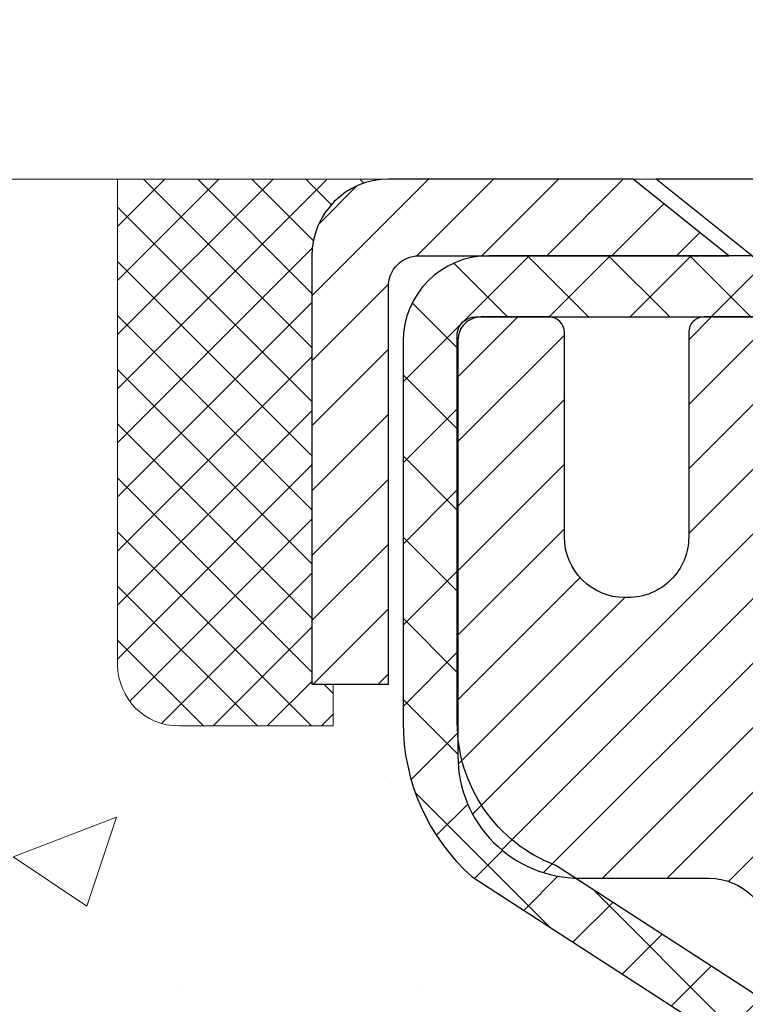
# Model space of a CAD drawing. Units: inches. Extents: x 5.5 to 47.8, y 2.9 to 37.3.
# Drawn here: x 22.4 to 23.3, y 25.6 to 26.8 of the extents above; entities that cross this region are included whole.
import ezdxf

# ---------------------------------------------------------------- set-up
doc = ezdxf.new("R2010")
doc.units = ezdxf.units.IN
doc.header["$MEASUREMENT"] = 0
for name, color, linetype, lineweight in [('CAPPING STRIP - H', 251, 'Continuous', 15), ('CAPPING STRIP - L', 7, 'Continuous', 25), ('CONCRETE - H', 130, 'Continuous', 9), ('CONCRETE - L', 132, 'Continuous', 13), ('MIG RETAINER - H', 251, 'Continuous', 20), ('MIG RETAINER - L', 7, 'Continuous', 30), ('PVC SIDESHEET - H', 170, 'Continuous', 20), ('PVC SIDESHEET - L', 150, 'Continuous', 25), ('SCREW - L', 1, 'Continuous', 25), ('SEALANT - H', 50, 'Continuous', 15), ('SEALANT - L', 52, 'Continuous', 20), ('TEXT - 4', 241, 'Continuous', 25)]:
    doc.layers.add(name, color=color, linetype=linetype, lineweight=lineweight)
doc.styles.add('ROMANS', font='romans', dxfattribs={"width": 0.9})
doc.styles.get("Standard").update_dxf_attribs({"font": 'arial.ttf'})
doc.dimstyles.get("Standard").update_dxf_attribs({"dimtxt": 0.18, "dimasz": 0.18, "dimexe": 0.18, "dimexo": 0.0625, "dimgap": 0.09, "dimtad": 0, "dimtih": 1, "dimtoh": 1, "dimdec": 4, "dimzin": 0, "dimdsep": 46, "dimtxsty": 'Standard', "dimcen": 0.09, "dimadec": 0, "dimazin": 0, "dimtfac": 1, "dimtdec": 4, "dimtofl": 0, "dimtmove": 0, "dimatfit": 3, "dimfxl": 1, "dimtolj": 1, "dimtzin": 0, "dimarcsym": 0})

# ---------------------------------------------------------------- blocks, each defined once
blk = doc.blocks.new('*X6')
at = {"color": 0}
for p, q in [((1237.986130794628, 929.2961535421395), (1237.97385116075, 929.3084331760182)), ((1238.536813030436, 929.1775962613214), (1238.667649945133, 929.3084331760183)), ((1239.602059879881, 928.4750761578006), (1240.435416898099, 929.3084331760183)), ((1246.588648714498, 922.4614025752369), (1239.741618113716, 929.3084331760182)), ((1240.190661302946, 927.2959106278986), (1242.203183851066, 929.3084331760184)), ((1240.238648714498, 923.8083641335176), (1245.738717756998, 929.3084331760184)), ((1240.238648714498, 925.5761310864839), (1243.970950804032, 929.3084331760184)), ((1246.588648714498, 924.2291695282032), (1241.509385066682, 929.3084331760182)), ((1246.588648714498, 925.9969364811695), (1243.277152019649, 929.3084331760182)), ((1246.588648714498, 927.7647034341359), (1245.044918972615, 929.3084331760182)), ((1240.238648714498, 922.0405971805513), (1246.588648714498, 928.3905971805514)), ((1246.588648714498, 920.6936356222706), (1240.226369080619, 927.0559152561492)), ((1240.238648714498, 920.2728302275848), (1246.588648714498, 926.622830227585)), ((1246.588648714497, 918.9258686693039), (1240.238648714498, 925.2758686693037)), ((1240.238648714498, 918.5050632746186), (1246.588648714498, 924.8550632746186)), ((1246.588648714497, 917.1581017163379), (1240.238648714498, 923.5081017163377)), ((1240.238648714498, 916.7372963216523), (1246.588648714498, 923.0872963216523)), ((1246.588648714497, 915.3903347633716), (1240.238648714498, 921.7403347633713)), ((1240.238648714498, 914.9695293686858), (1246.588648714498, 921.3195293686858)), ((1246.588648714497, 913.6225678104047), (1240.238648714498, 919.9725678104049)), ((1240.238648714498, 913.2017624157195), (1246.588648714498, 919.5517624157194)), ((1246.193007264837, 912.2504423070994), (1240.238648714498, 918.2048008574385)), ((1240.249262063965, 911.4446088122202), (1246.588648714498, 917.783995462753)), ((1245.15052543455, 911.5251571844204), (1240.238648714498, 916.4370339044722)), ((1242.017029016931, 911.4446088122202), (1246.588648714498, 916.0162285097866)), ((1243.463306853783, 911.4446088122203), (1240.238648714498, 914.6692669515057)), ((1243.784795969898, 911.4446088122203), (1246.588648714498, 914.2484615568203)), ((1239.538648714498, 912.5017624157197), (1239.845319474796, 912.8084331760185)), ((1241.695539900817, 911.4446088122203), (1240.238648714498, 912.9014999985397)), ((1239.92777294785, 911.4446088122202), (1239.538648714498, 911.833733045573))]:
    blk.add_line(p, q, dxfattribs=at)

msp = doc.modelspace()

# ---------------------------------------------------------------- hatches: boundary and pattern name
at = {"layer": 'CAPPING STRIP - H'}
h = msp.add_hatch(dxfattribs=at)
h.set_pattern_fill('ANSI31', color=256, scale=0.47244, angle=90, style=0)
h.set_pattern_definition([(45.00000000000001, (-968.2886880085897, 443.6711276863361), (0.04175819096297156, -0.04175819096297156), [])])
edge = h.paths.add_edge_path()
edge.add_line((24.15017749701215, 26.49927415255573), (24.16778426105307, 26.59611135478147))
edge.add_line((24.16778426105262, 26.59611135478124), (23.96347422123168, 26.63325863474941))
edge.add_arc((23.93882475157139, 26.49768655163805), 0.1377947244043846, 439.6951535297753, 449.9999999990073)
edge.add_line((23.93882475157412, 26.63548127604238), (23.70397741066259, 26.63548127604238))
edge.add_line((23.70397741066259, 26.63548127604238), (23.58094640672485, 26.53705647289215))
edge.add_line((23.58094640672485, 26.53705647289237), (23.93882475157412, 26.53705647289237))
edge.add_arc((23.93882475157093, 26.49768655162509), 0.03936992126728001, 439.69515352857024, 449.9999999956983, ccw=False)
edge.add_line((23.94586745719076, 26.53642143252253), (24.15017749701215, 26.49927415255573))
edge = h.paths.add_edge_path()
edge.add_arc((22.91657898546251, 26.49768655163214), 0.03936992126011774, 90.00000000016541, 180.0000000001654, ccw=False)
edge.add_line((22.91657898546251, 26.53705647289237), (23.31519943822028, 26.53705647289237))
edge.add_line((23.31519943822028, 26.53705647289237), (23.19216843428254, 26.63548127604261))
edge.add_line((23.19216843428254, 26.63548127604238), (22.87720906420296, 26.63548127604238))
edge.add_arc((22.87720906420296, 26.53705647289237), 0.09842480315012381, 450.0000000000662, 540.0000000000662)
edge.add_line((22.77878426105295, 26.53705647289237), (22.77878426105295, 25.98587757525186))
edge.add_line((22.77878426105295, 25.98587757525186), (22.87720906420296, 25.98587757525186))
edge.add_line((22.87720906420296, 25.98587757525186), (22.8772090642025, 26.49768655163214))
at = {"layer": 'CONCRETE - H'}
h = msp.add_hatch(dxfattribs=at)
h.set_pattern_fill('AR-CONC', color=256, scale=0.19)
h.set_pattern_definition([(49.99999999999999, (285.9629687006924, 504.828077142051), (1.362794346941432, -0.1192290564669307), [0.1425, -1.5675]), (355, (285.9629687006924, 504.828077142051), (-0.2636275338647, 1.429165054030022), [0.114, -1.254]), (100.45144446, (286.0765348945923, 504.8181413884511), (1.099166808781513, 1.309935982840396), [0.1211063647999999, -1.332170012799998]), (46.18420000000002, (285.9629687006924, 505.208077142051), (2.027758528275987, -0.3144866335068454), [0.2137499999999997, -2.351249999999995]), (96.63563549, (286.1319485161923, 505.181869858751), (1.775857696781034, 1.850825341471646), [0.1816596498, -1.998256144]), (351.1841639899999, (285.9629687006924, 505.208077142051), (1.775857695604069, 1.850825340512981), [0.171, -1.8810000019]), (21, (286.1529687006923, 505.1130771420511), (1.134123399025077, -0.7649758922641438), [0.1425, -1.5675]), (326.0000000000001, (286.1529687006923, 505.1130771420511), (0.4622991306510053, 1.377785085589021), [0.114, -1.254]), (71.45144474, (286.2474789832924, 505.049329151451), (1.596422515786945, 0.6128091903320723), [0.121106361, -1.3321700128]), (37.50000000000001, (285.9629687006924, 504.828077142051), (0.02310372510285227, 0.6324983222794919), [0, -1.2388, 0, -1.273, 0, -1.25875]), (7.499999999999999, (285.9629687006924, 504.828077142051), (0.4998321211400824, 0.7493822525764845), [0, -0.7258, 0, -1.2103, 0, -0.47975]), (327.5, (285.5392687006923, 504.828077142051), (1.014262628727577, -0.04285425629532154), [0, -0.475, 0, -1.482, 0, -1.9665]), (317.5, (285.3492687006924, 504.828077142051), (1.108053721750534, 0.1901994664314037), [0, -0.6175, 0, -0.9842, 0, -1.3965])])
edge = h.paths.add_edge_path()
edge.add_spline(control_points=[(17.03593499641065, 26.63554856767288), (15.92171055848357, 25.34570808673604), (19.86007695412596, 25.3685430894682), (21.45843141227309, 23.80382252734685), (20.48081994049588, 21.17433002103874), (14.32114031370443, 19.52484351322695), (16.60533609120759, 19.20231697279345)], knot_values=[0, 0, 0, 0, 3.956315557039571, 5.079837487467296, 6.400599987825558, 11.75523325525497, 11.75523325525497, 11.75523325525497, 11.75523325525497], degree=3, periodic=0)
edge.add_line((16.60533609120708, 19.20231697279249), (17.34345202236196, 19.20231697279135))
edge.add_line((17.34345202236196, 19.20231697279135), (17.3434520223656, 19.32830098130492))
edge.add_line((17.3434520223656, 19.32830098130492), (17.3434520223656, 19.39916698130494))
edge.add_line((17.3434520223656, 19.39916698130494), (18.01313572236549, 19.39916698130511))
edge.add_arc((18.01313572236555, 19.43853698130519), 0.03937000000007629, 269.9999999999172, 299.9999999995011)
edge.add_line((18.0328207223653, 19.40444156115794), (18.16858162998309, 19.48282315771652))
edge.add_arc((18.22369962998354, 19.38735598130424), 0.1102360000008333, 90.0000000002068, 120.0000000000187, ccw=False)
edge.add_line((18.22369962998314, 19.49759198130508), (19.13165757101197, 19.49759198130496))
edge.add_arc((19.13165757101186, 19.53696198130584), 0.0393700000008721, 270.0000000001654, 300.0000000330492)
edge.add_line((19.15134257103196, 19.50286656116944), (19.83142975717087, 19.89551456397569))
edge.add_arc((19.89142969789847, 19.7915914813), 0.120000000000563, 90.00000000002711, 119.9999673212674, ccw=False)
edge.add_line((19.89142969789842, 19.91159148130058), (20.1028710804583, 19.91159148130063))
edge.add_arc((20.10287108045807, 19.9509614813006), 0.0393699999999626, 270.0000000003309, 315.0000000000584)
edge.add_line((20.13070987443339, 19.92312268732533), (20.24717639856576, 20.03958921145775))
edge.add_arc((20.49687837287277, 19.78988723715102), 0.3531319186161184, 103.90200089106548, 135.0000000000326, ccw=False)
edge.add_arc((20.78616296595621, 18.62111746371099), 1.557170273114227, 76.09799910893588, 103.90200089107282, ccw=False)
edge.add_arc((21.07547314132998, 19.78993254405847), 0.3530817926591657, 44.997736706370574, 76.1002624025869, ccw=False)
edge.add_line((21.32514953334672, 20.03958921145775), (21.44161605747925, 19.92312268732545))
edge.add_arc((21.46945485145469, 19.95096148130042), 0.03936999999984744, 224.999999999532, 269.9999999998346)
edge.add_line((21.46945485145457, 19.91159148130058), (23.18035995393856, 19.91159148130058))
edge.add_arc((23.18035995393845, 19.95096148130065), 0.03937000000007629, 270.0000000001654, 360.0000000001655)
edge.add_line((23.21972995393858, 19.95096148130077), (23.21972995393921, 23.98919521350834))
edge.add_arc((23.18035995393885, 23.98919521350822), 0.03937000000036051, 1.654502409849539e-10, 72.69762276294118)
edge.add_line((23.1920691623092, 24.02678366039507), (23.17479622121587, 24.0333096571899))
edge.add_line((23.17479622121587, 24.0333096571899), (23.15761962504135, 24.04002403725829))
edge.add_line((23.15761962504135, 24.04002403725829), (23.14063571870489, 24.04711518387379))
edge.add_line((23.14063571870489, 24.04711518387379), (23.12394084712528, 24.05477148030971))
edge.add_line((23.12394084712528, 24.05477148030971), (23.1076313552218, 24.06318130983985))
edge.add_line((23.1076313552218, 24.06318130983985), (23.09179244089697, 24.07249688156097))
edge.add_line((23.09179244089697, 24.07249688156097), (23.07645191158704, 24.08268416164063))
edge.add_line((23.07645191158704, 24.08268416164063), (23.06161915742101, 24.09364934860085))
edge.add_line((23.06161915742101, 24.09364934860085), (23.04730355999996, 24.1052986132859))
edge.add_line((23.04730355999996, 24.1052986132859), (23.03351450440519, 24.11753817776687))
edge.add_line((23.03351450440519, 24.11753817776687), (23.02026322522138, 24.13030147936391))
edge.add_line((23.02026322522138, 24.13030147936391), (23.00756584366869, 24.14359386224967))
edge.add_line((23.00756584366869, 24.14359386224967), (22.99543571607515, 24.15742193833378))
edge.add_line((22.99543571607515, 24.15742193833378), (22.98387292548537, 24.17175330751891))
edge.add_line((22.98387292548537, 24.17175330751891), (22.9728744644041, 24.18654648618397))
edge.add_line((22.9728744644041, 24.18654648618397), (22.96243732533472, 24.20175999070878))
edge.add_line((22.96243732533472, 24.20175999070878), (22.95255850078152, 24.21735233747225))
edge.add_line((22.95255850078152, 24.21735233747225), (22.9432349832488, 24.23328204285374))
edge.add_line((22.9432349832488, 24.23328204285374), (22.9344637016076, 24.24950766510759))
edge.add_line((22.9344637016076, 24.24950766510759), (22.92623645705194, 24.26599113686714))
edge.add_line((22.92623645705194, 24.26599113686714), (22.91853624134333, 24.28270018800461))
edge.add_line((22.91853624134333, 24.28270018800461), (22.91134517795868, 24.29960311978587))
edge.add_line((22.91134517795868, 24.29960311978587), (22.90464491373783, 24.31666971897837))
edge.add_line((22.90464491373783, 24.31666971897837), (22.89841253797672, 24.33388397651586))
edge.add_line((22.89841253797672, 24.33388397651586), (22.89262260787078, 24.3512377749519))
edge.add_line((22.89262260787078, 24.3512377749519), (22.88724965347106, 24.36872308143668))
edge.add_line((22.88724965347106, 24.36872308143668), (22.88226820482865, 24.3863318631202))
edge.add_line((22.88226820482865, 24.3863318631202), (22.87765279199462, 24.40405608715267))
edge.add_line((22.87765279199462, 24.40405608715267), (22.87337794502051, 24.42188772068405))
edge.add_line((22.87337794502051, 24.42188772068405), (22.86941819395784, 24.43981873086457))
edge.add_line((22.86941819395784, 24.43981873086457), (22.86574806885724, 24.4578410848442))
edge.add_line((22.86574806885724, 24.4578410848442), (22.8623420997707, 24.47594674977316))
edge.add_line((22.8623420997707, 24.47594674977316), (22.85917481674838, 24.49412769280164))
edge.add_line((22.85917481674838, 24.49412769280164), (22.85622074984227, 24.51237588107918))
edge.add_line((22.85622074984227, 24.51237588107918), (22.85345442910389, 24.53068328175667))
edge.add_line((22.85345442910389, 24.53068328175667), (22.85085038458388, 24.54904186198362))
edge.add_line((22.85085038458388, 24.54904186198362), (22.8487660872826, 24.56458745015928))
edge.add_line((22.8487660872826, 24.56458745015928), (22.84874834721327, 24.56458559622845))
edge.add_line((22.84874834721327, 24.56458559622845), (22.84602724440461, 24.5858804296868))
edge.add_line((22.84602724440461, 24.5858804296868), (22.84375720884751, 24.60434435146342))
edge.add_line((22.84375720884751, 24.60434435146342), (22.84154756971398, 24.62282732139013))
edge.add_line((22.84154756971398, 24.62282732139013), (22.83937970255531, 24.64126309176655))
edge.add_arc((22.89802716794927, 24.64818897278204), 0.05905499999980114, 173.321807634329, 186.7350621767862, ccw=False)
edge.add_line((22.83937285705557, 24.65505663894763), (22.84154756971398, 24.67355062417349))
edge.add_line((22.84154756971398, 24.67355062417349), (22.84375720884751, 24.6920335941002))
edge.add_line((22.84375720884751, 24.6920335941002), (22.84602724440461, 24.71049751587637))
edge.add_line((22.84602724440461, 24.71049751587637), (22.84838314633376, 24.72893435665313))
edge.add_line((22.84838314633376, 24.72893435665313), (22.85085038458388, 24.74733608357977))
edge.add_line((22.85085038458388, 24.74733608357977), (22.85345442910389, 24.76569466380673))
edge.add_line((22.85345442910389, 24.76569466380673), (22.85622074984227, 24.78400206448399))
edge.add_line((22.85622074984227, 24.78400206448399), (22.85917481674838, 24.80225025276198))
edge.add_line((22.85917481674838, 24.80225025276198), (22.86234209977025, 24.82043119579023))
edge.add_line((22.86234209977025, 24.82043119579023), (22.86574806885724, 24.83853686071919))
edge.add_line((22.86574806885724, 24.83853686071919), (22.86941819395784, 24.85655921469882))
edge.add_line((22.86941819395784, 24.85655921469882), (22.87337794502051, 24.87449022487934))
edge.add_line((22.87337794502051, 24.87449022487934), (22.87765279199462, 24.89232185841072))
edge.add_line((22.87765279199462, 24.89232185841072), (22.88226820482865, 24.91004608244319))
edge.add_line((22.88226820482865, 24.91004608244319), (22.88724965347106, 24.92765486412671))
edge.add_line((22.88724965347106, 24.92765486412671), (22.89262260787078, 24.9451401706115))
edge.add_line((22.89262260787078, 24.9451401706115), (22.89841253797672, 24.96249396904753))
edge.add_line((22.89841253797672, 24.96249396904753), (22.90464491373783, 24.97970822658502))
edge.add_line((22.90464491373783, 24.97970822658502), (22.91134517795868, 24.99677482577752))
edge.add_line((22.91134517795868, 24.99677482577752), (22.91853624134333, 25.01367775755878))
edge.add_line((22.91853624134333, 25.01367775755878), (22.92623645705194, 25.03038680869625))
edge.add_line((22.92623645705194, 25.03038680869625), (22.93446370160714, 25.04687028045581))
edge.add_line((22.93446370160714, 25.04687028045581), (22.9432349832488, 25.06309590270988))
edge.add_line((22.9432349832488, 25.06309590270988), (22.95255850078152, 25.07902560809114))
edge.add_line((22.95255850078152, 25.07902560809114), (22.96243732533472, 25.09461795485461))
edge.add_line((22.96243732533472, 25.09461795485461), (22.9728744644041, 25.10983145937942))
edge.add_line((22.9728744644041, 25.10983145937942), (22.98387292548537, 25.12462463804471))
edge.add_line((22.98387292548537, 25.12462463804471), (22.99543571607515, 25.13895600722961))
edge.add_line((22.99543571607515, 25.13895600722961), (23.00756584366869, 25.15278408331372))
edge.add_line((23.00756584366869, 25.15278408331372), (23.02026322522138, 25.16607646619926))
edge.add_line((23.02026322522138, 25.16607646619926), (23.03351450440519, 25.17883976779652))
edge.add_line((23.03351450440519, 25.17883976779652), (23.04730355999996, 25.1910793322775))
edge.add_line((23.04730355999996, 25.1910793322775), (23.06161915742101, 25.20272859696254))
edge.add_line((23.06161915742101, 25.20272859696254), (23.07645191158704, 25.21369378392276))
edge.add_line((23.07645191158704, 25.21369378392276), (23.09179244089697, 25.22388106400243))
edge.add_line((23.09179244089697, 25.22388106400243), (23.10744458946206, 25.23308679045275))
edge.add_line((23.10744458946206, 25.23308679045275), (23.10743837668784, 25.23309712823519))
edge.add_line((23.10743837668784, 25.23309712823519), (23.1076313552218, 25.23319663572354))
edge.add_line((23.1076313552218, 25.23319663572354), (23.10744458946206, 25.23308679045275))
edge.add_line((23.10744458946206, 25.23308679045275), (23.12394084712528, 25.24160646525323))
edge.add_line((23.12394084712528, 25.24160646525323), (23.14063571870489, 25.24926276168938))
edge.add_line((23.14063571870489, 25.24926276168938), (23.15761962504135, 25.25635390830487))
edge.add_line((23.15761962504135, 25.25635390830487), (23.17479622121587, 25.26306828837326))
edge.add_line((23.17479622121587, 25.26306828837326), (23.19206916230942, 25.26959428516787))
edge.add_arc((23.1803599539389, 25.30718273205443), 0.03937000000010052, 287.3023772374188, 360.0000000002482)
edge.add_line((23.21972995393904, 25.3071827320546), (23.21972995393904, 25.42107216979505))
edge.add_line((23.21972995393904, 25.42107216979505), (23.21972995393904, 25.49641778091384))
edge.add_line((23.21972995393904, 25.49641778091384), (23.29059595393906, 25.49641778091384))
edge.add_line((23.29059595393906, 25.49641778091384), (23.31789085033265, 25.49641778091356))
edge.add_arc((23.27878495393858, 25.50097033703381), 0.03937000000014115, 353.3597387389113, 417.0968478607161)
edge.add_line((23.30017155057445, 25.53402499456254), (22.98495361011899, 25.73797322603556))
edge.add_arc((23.16264345394032, 25.93666557946338), 0.2665564328766644, 179.9999999998534, 228.1938505935049, ccw=False)
edge.add_line((22.89608702106366, 25.93666557946406), (22.89608702106366, 25.98587918181354))
edge.add_line((22.89608702106366, 25.98587918181354), (22.87720906418659, 25.98587918181354))
edge.add_line((22.87720906418659, 25.98587918181354), (22.80634331615479, 25.98587918181354))
edge.add_line((22.80634331615479, 25.98587918181354), (22.80634331615479, 25.93218530922312))
edge.add_line((22.80634331615479, 25.93218530922312), (22.60752441851693, 25.93218530922312))
edge.add_arc((22.60752441851693, 26.01092546670341), 0.07874015748029706, 180, 270, ccw=False)
edge.add_line((22.52878426103658, 26.01092546670341), (22.52878426103658, 26.63548288260429))
edge.add_line((22.52878426103658, 26.63548288260429), (21.46166562024851, 26.63548288260429))
edge.add_line((21.46166562024851, 26.63548288260429), (17.03593499641065, 26.63554856767288))
at = {"layer": 'MIG RETAINER - H'}
h = msp.add_hatch(dxfattribs=at)
h.set_pattern_fill('ANSI31', color=256, scale=0.47, style=0)
h.set_pattern_definition([(45, (-922.5240029794028, -411.6260417558974), (-0.04154252339470966, 0.04154252339470967), [])])
h.paths.add_polyline_path([(23.96166446595512, 23.72631647278288), (23.96166446595649, 24.42258337991737), (23.88736813167466, 24.48716819797758), (23.72366446595666, 24.48716819797758), (23.7236644659562, 23.72631647278311)])
edge = h.paths.add_edge_path()
edge.add_arc((23.18166446595811, 26.17531647278523), 0.07800000000003138, 179.9999999999582, 269.9999999994989, ccw=False)
edge.add_line((23.10366446595813, 26.17531647278523), (23.10366446595859, 26.43831647278242))
edge.add_arc((23.08366446595815, 26.43831647278265), 0.02000000000020918, 359.9999999993486, 449.9999999980458)
edge.add_line((23.08366446595906, 26.45831647278285), (22.99666446595907, 26.45831647278467))
edge.add_arc((22.99666446595862, 26.4283164727847), 0.03000000000002956, 449.9999999986973, 539.9999999997827)
edge.add_line((22.96666446595842, 26.4283164727847), (22.96666446595751, 25.89331647277757))
edge.add_arc((23.12366446595766, 25.89331647277757), 0.1569999999999254, 539.9999999999377, 630.0000000003319)
edge.add_line((23.12366446595857, 25.73631647277765), (23.28992478091564, 25.73631647277855))
edge.add_arc((23.28992478090518, 25.65757678774688), 0.07873968503150763, 362.58551599465926, 449.9999999922238, ccw=False)
edge.add_arc((23.4834672399717, 25.66631647278248), 0.1149999999996634, 182.5855160022221, 264.7875303257143)
edge.add_arc((23.47483655464626, 25.5717093310291), 0.02000000000000517, 264.7875303255701, 379.6742449813813)
edge.add_arc((23.60488352107737, 25.61820694521728), 0.1181095275611714, -102.63422251541402, 199.6742449814629, ccw=False)
edge.add_arc((23.57467536091704, 25.48344156144643), 0.02000000000015042, 437.3657774855641, 550.6215204687891)
edge.add_arc((23.63266446595722, 25.49431647278405), 0.07899999999997757, 190.6215204695919, 269.9999999991755)
edge.add_line((23.63266446595631, 25.4153164727841), (23.70666446595729, 25.41531647278296))
edge.add_arc((23.70666446595729, 25.39831647278291), 0.01699999999999591, 360, 449.9999999992337, ccw=False)
edge.add_line((23.72366446595711, 25.39831647278291), (23.72366446595666, 24.7997647475884))
edge.add_line((23.72366446595666, 24.7997647475884), (23.88736813167466, 24.7997647475884))
edge.add_line((23.88736813167466, 24.7997647475884), (23.96166446595649, 24.86434956564861))
edge.add_line((23.96166446595649, 24.86434956564861), (23.96166446595831, 26.42831647278197))
edge.add_arc((23.93166446595856, 26.4283164727822), 0.02999999999985903, 359.9999999997829, 449.9999999995657)
edge.add_line((23.93166446595902, 26.45831647278195), (23.86666446595896, 26.45831647278263))
edge.add_arc((23.86666446595851, 26.43831647278265), 0.01999999999998181, 449.9999999993486, 540)
edge.add_line((23.84666446595853, 26.43831647278265), (23.84666446595807, 26.17531647278113))
edge.add_arc((23.7686644659581, 26.17531647278136), 0.07799999999997453, 269.9999999995825, 359.9999999999165, ccw=False)
edge.add_line((23.76866446595764, 26.09731647278139), (23.76466446595774, 26.09731647278139))
edge.add_arc((23.76466446595819, 26.17531647278113), 0.07799999999986085, 179.999999999833, 269.999999999666, ccw=False)
edge.add_line((23.68666446595822, 26.17531647278136), (23.68666446595867, 26.43831647278196))
edge.add_arc((23.66666446595869, 26.43831647278196), 0.01999999999998181, 360, 449.9999999996743)
edge.add_line((23.66666446595869, 26.45831647278195), (23.52521781790225, 26.45831647278285))
edge.add_line((23.52521781790225, 26.45831647278308), (23.52521781790225, 26.12742126656579))
edge.add_line((23.52521781790225, 26.12742126656579), (23.50593225550452, 26.10809065966399))
edge.add_line((23.50593225550452, 26.10809065966399), (23.50593225550452, 26.03094841007876))
edge.add_line((23.50593225550452, 26.03094841007854), (23.44807556831589, 25.99237728528558))
edge.add_line((23.44807556831589, 25.99237728528581), (23.39021888112725, 26.03094841007876))
edge.add_line((23.39021888112725, 26.03094841007854), (23.39021888112725, 26.10809065966376))
edge.add_line((23.39021888112725, 26.10809065966399), (23.37093331873044, 26.12737622205989))
edge.add_line((23.37093331873044, 26.12737622205989), (23.37093331873044, 26.45831647278285))
edge.add_line((23.37093331873044, 26.45831647278308), (23.28366446595842, 26.45831647278331))
edge.add_arc((23.28366446595842, 26.43831647278333), 0.01999999999998181, 450, 540)
edge.add_line((23.26366446595844, 26.43831647278333), (23.26366446595799, 26.17531647278523))
edge.add_arc((23.18566446595801, 26.17531647278523), 0.07800000000008822, 269.999999999666, 359.999999999833, ccw=False)
edge.add_line((23.18566446595756, 26.09731647278525), (23.18166446595765, 26.09731647278525))
at = {"layer": 'PVC SIDESHEET - H'}
h = msp.add_hatch(dxfattribs=at)
h.set_pattern_fill('ANSI37', color=256, scale=0.59055, style=0)
h.set_pattern_definition([(45, (-155.8245144690275, -28.21948745157121), (-0.05219773870371446, 0.05219773870371446), []), (135, (-155.8245144690275, -28.21948745157121), (-0.05219773870371446, -0.05219773870371446), [])])
h.paths.add_polyline_path([(23.38902095395511, 25.42709693415489), (23.38902095395511, 25.5009687304719, 0.2544175294253038), (23.33866742453543, 25.59352177155236), (23.11779756227966, 25.7364261307637, -0.4033078353723514), (22.96666446596524, 25.89331647285397), (22.96666446596524, 25.91816643884889, -0.02353096692885778), (22.96579345395654, 25.93666397290238), (22.9657934539579, 26.43469447290207, -0.4142135623729873), (22.98941545395806, 26.458316472902), (23.36933595372162, 26.45831647290086), (23.36933595372162, 26.51737158844711), (23.34472984816389, 26.53705647289306), (23.00632302108139, 26.53705647289397, 0.4142135623730915), (22.8960870210814, 26.42682047289443), (22.89608702108004, 25.93666397290238, 0.213440768600962), (22.98495361013525, 25.73797161947371), (23.30017155059082, 25.53402338800063, -0.2544175294251872), (23.31815495395509, 25.5009687304719), (23.31815495395509, 25.42709693415489), (23.31815495395509, 25.24463883319643, -0.3306422189433676), (23.27618425132837, 25.18810901974965), (23.25242397942989, 25.18103740810855), (23.22936637945818, 25.17377724376095), (23.20669059926936, 25.1659574340031), (23.18455293160392, 25.15734889558874), (23.16310966920324, 25.14772254527182), (23.14251710480826, 25.1368492998063), (23.12293153116039, 25.12450007594637), (23.10450920960253, 25.11044587840436), (23.08736412780232, 25.09457613821863), (23.07148446838951, 25.07713271919832), (23.05683511701469, 25.05842274977547), (23.04338095932886, 25.03875335838191), (23.03108656176769, 25.01842959819786), (23.01990088132712, 24.99765504423843), (23.00975052384834, 24.97648796491515), (23.00056106499474, 24.95497343309401), (22.99226315727233, 24.93314185870375), (22.9847897137885, 24.91101712260664), (22.97807365799932, 24.88862307577554), (22.9720479133604, 24.8659835691831), (22.96664540332782, 24.84312245380218), (22.9617990513581, 24.82006358060565), (22.95744178090641, 24.7968308005666), (22.95350651542927, 24.77344796465721), (22.9499261783823, 24.74993892385081), (22.94663369322157, 24.7263275291198), (22.94356198340316, 24.70263763143751), (22.94064397238267, 24.67889308177635), (22.93781258361665, 24.65511773110941, 0.05933499155532457), (22.93782523132646, 24.64115079771184), (22.94064397238267, 24.61748165066322), (22.94356198340316, 24.59373710100206), (22.94663369322157, 24.57004720331977), (22.9499261783823, 24.546435808589), (22.95350651542927, 24.52292676778259), (22.95744178090641, 24.49954393187321), (22.9617990513581, 24.47631115183393), (22.96664540332782, 24.45325227863739), (22.9720479133604, 24.43039116325647), (22.97807365799932, 24.40775165666403), (22.9847897137885, 24.38535760983294), (22.99226315727233, 24.36323287373583), (23.00056106499474, 24.34140129934579), (23.00975052384834, 24.31988676752442), (23.01990088132712, 24.29871968820137), (23.03108656176769, 24.27794513424172), (23.04338095932886, 24.25762137405766), (23.05683511701469, 24.23795198266433), (23.07148446838951, 24.21924201324148), (23.08736412780232, 24.20179859422117), (23.10450920960253, 24.18592885403544), (23.12293153116039, 24.1718746564932), (23.14251710480826, 24.15952543263327), (23.16310966920324, 24.14865218716798), (23.18455293160392, 24.13902583685106), (23.20669059926936, 24.1304172984367), (23.22936637945818, 24.12259748867862), (23.25242397942989, 24.11533732433102), (23.27570710644309, 24.10840772214763, -0.3329817396557117), (23.31815495395554, 24.05173589924382), (23.38902095394511, 24.05173589924405), (23.38902095395511, 24.06669077508312, 0.3608117966093517), (23.29913833993911, 24.17503151245822), (23.27882052325791, 24.17937750552031), (23.25867714066331, 24.18413996834195), (23.23888262624328, 24.18973537068271), (23.21961141408488, 24.19658018230214), (23.2010364419954, 24.2050831090535), (23.18328014374734, 24.21539080111486), (23.16640346496311, 24.22733085853295), (23.15046363145726, 24.2407115799945), (23.13551786904478, 24.25534126418691), (23.12162340354021, 24.27102820979692), (23.10883746075902, 24.28758071551241), (23.0972061297654, 24.30481755127201), (23.08669018816286, 24.32263770052262), (23.077210968797, 24.3409772343696), (23.06868959105137, 24.35977242462585), (23.06104717430813, 24.37895954310378), (23.05420483795038, 24.39847486161628), (23.04808370136121, 24.41825465197579), (23.04260488392325, 24.43823518599518), (23.03768950501959, 24.4583527354869), (23.03325927984602, 24.47854480360141), (23.02924961659087, 24.49877719212785), (23.02560961048553, 24.51904398920081), (23.02228895138629, 24.53934051183526), (23.01923732914852, 24.5596620770464), (23.01640443362808, 24.58000400184872), (23.0137399546808, 24.6003616032572), (23.01119358216252, 24.62073019828657), (23.00872695508693, 24.64100687700991, -0.06060086340155051), (23.00871500592908, 24.65526962848801), (23.01119358216252, 24.67564453415301), (23.0137399546808, 24.6960131291826), (23.01640443362808, 24.71637073059085), (23.01923732914852, 24.73671265539318), (23.02228895138629, 24.75703422060431), (23.02560961048553, 24.77733074323899), (23.02924961659087, 24.79759754031195), (23.03325927984602, 24.81782992883817), (23.03768950501959, 24.8380219969529), (23.04260488392325, 24.85813954644462), (23.04808370136121, 24.87812008046379), (23.05420483795038, 24.89789987082352), (23.06104717430813, 24.91741518933603), (23.06868959105137, 24.93660230781396), (23.077210968797, 24.9553974980702), (23.08669018816286, 24.97373703191718), (23.0972061297654, 24.99155718116756), (23.10883746075902, 25.0087940169274), (23.12162340354021, 25.02534652264265), (23.13551786904478, 25.04103346825289), (23.15046363145726, 25.05566315244531), (23.16640346496311, 25.06904387390685), (23.18328014374734, 25.08098393132471), (23.2010364419954, 25.0912916233863), (23.21961141408488, 25.09979455013743), (23.23888262624328, 25.10663936175709), (23.25867714066331, 25.11223476409785), (23.27882052325791, 25.11699722691949), (23.29913833993911, 25.12134321998158, 0.3608117966100778), (23.38902095395511, 25.22968395735668)])

# ---------------------------------------------------------------- linework, layer by layer
at = {"layer": 'CAPPING STRIP - L'}
msp.add_lwpolyline([(22.8772090642025, 26.49768655163192, -0.414213562373095), (22.91657898546251, 26.53705647289237), (23.31519943822028, 26.53705647289237), (23.19216843428254, 26.63548127604238), (22.87720906420296, 26.63548127604238, 0.414213562373095), (22.77878426105295, 26.53705647289237), (22.77878426105295, 25.98587757525186), (22.87720906420296, 25.98587757525186)], format="xyb", close=True, dxfattribs=at)
at = {"layer": 'CONCRETE - L'}
msp.add_line((23.96166562024851, 26.63554856767271), (15.62811892150617, 26.63554856767294), dxfattribs=at)
at = {"layer": 'MIG RETAINER - L'}
msp.add_lwpolyline([(23.37093331873044, 26.45831647278308), (23.28366446595842, 26.45831647278331, 0.4142135623735612), (23.26366446595844, 26.43831647278333), (23.26366446595799, 26.17531647278523, -0.4142135623747932), (23.18566446595756, 26.09731647278525), (23.18166446595765, 26.09731647278525, -0.4142135623714301), (23.10366446595813, 26.17531647278523), (23.10366446595859, 26.43831647278242, 0.4142135623672345), (23.08366446595906, 26.45831647278285), (22.99666446595907, 26.45831647278467, 0.4142135623789455), (22.96666446595842, 26.4283164727847), (22.96666446595796, 25.8933164727778, 0.414213562375043), (23.12366446595857, 25.73631647277765), (23.2899247809161, 25.73631647277833, -0.4010574505985916), (23.36858430935823, 25.66112877063395, 0.3748896829303737)], format="xyb", dxfattribs=at)
at = {"layer": 'PVC SIDESHEET - L'}
msp.add_lwpolyline([(23.38902095395511, 25.50096873047167, 0.2544175294253872), (23.33866742453588, 25.59352177155236), (23.09272040098463, 25.75265123105171, -0.3114351400790096), (22.96579345395654, 25.93666397290193), (22.9657934539579, 26.43469447290207, -0.4142135623731408), (22.98941545395806, 26.458316472902), (23.36933595372162, 26.45831647290086), (23.36933595372162, 26.51737158844711), (23.34472984816389, 26.53705647289306), (23.00632302108139, 26.53705647289397, 0.4142135623730909), (22.8960870210814, 26.42682047289443), (22.89608702108004, 25.93666397290215, 0.2134407686008599), (22.98495361013525, 25.73797161947371), (23.30017155059082, 25.53402338800063, -0.2544175294253872)], format="xyb", dxfattribs=at)
at = {"layer": 'SCREW - L'}
for p in [(23.67445603315687, 26.63548127604238), (23.36933914339184, 26.51737151226192)]:
    msp.add_line(p, (23.22170193866728, 26.63548127604238), dxfattribs=at)
at = {"layer": 'SEALANT - L'}
for p, q in [((22.52878426105295, 26.63548387446443), (22.52878426105295, 26.01092386014173)), ((22.87720945790366, 26.63548387446443), (22.52878426105295, 26.63548387446443)), ((22.87720945790457, 26.63548387442123), (22.52878426105386, 26.63548387442123)), ((22.80634331617117, 25.93218370266143), (22.80634331617117, 25.98587757525186)), ((22.80634331617117, 25.93218370266143), (22.60752441853325, 25.93218370266143))]:
    msp.add_line(p, q, dxfattribs=at)
msp.add_arc((22.60752441853325, 26.01092386014173), 0.07874015748031496, 180, 270, dxfattribs=at)

# ---------------------------------------------------------------- block references
at = {"layer": 'SEALANT - H', "xscale": -0.03937007874015748, "yscale": 0.03937007874015748, "zscale": 0.03937007874015748}
msp.add_blockref('*X6', (71.60707751752958, -9.951462313567816), dxfattribs=at)

# ---------------------------------------------------------------- leaders
at = {"layer": 'TEXT - 4'}
msp.add_leader([(24.06314253040817, 26.36380331211914), (22.86252493804026, 29.26000233976098), (22.45619020977032, 29.26000233976098)], dimstyle='Standard', override={"dimtxt": 0.7, "dimasz": 0.28, "dimexe": 0.5, "dimexo": 0.5, "dimtih": 0, "dimtoh": 0, "dimtxsty": 'ROMANS', "dimdle": 0.05, "dimclrd": 256, "dimclre": 256, "dimclrt": 256, "dimtfac": 0.3, "dimlwd": 65535, "dimlwe": 65535}, dxfattribs=at)

doc.saveas('drawing.dxf')
